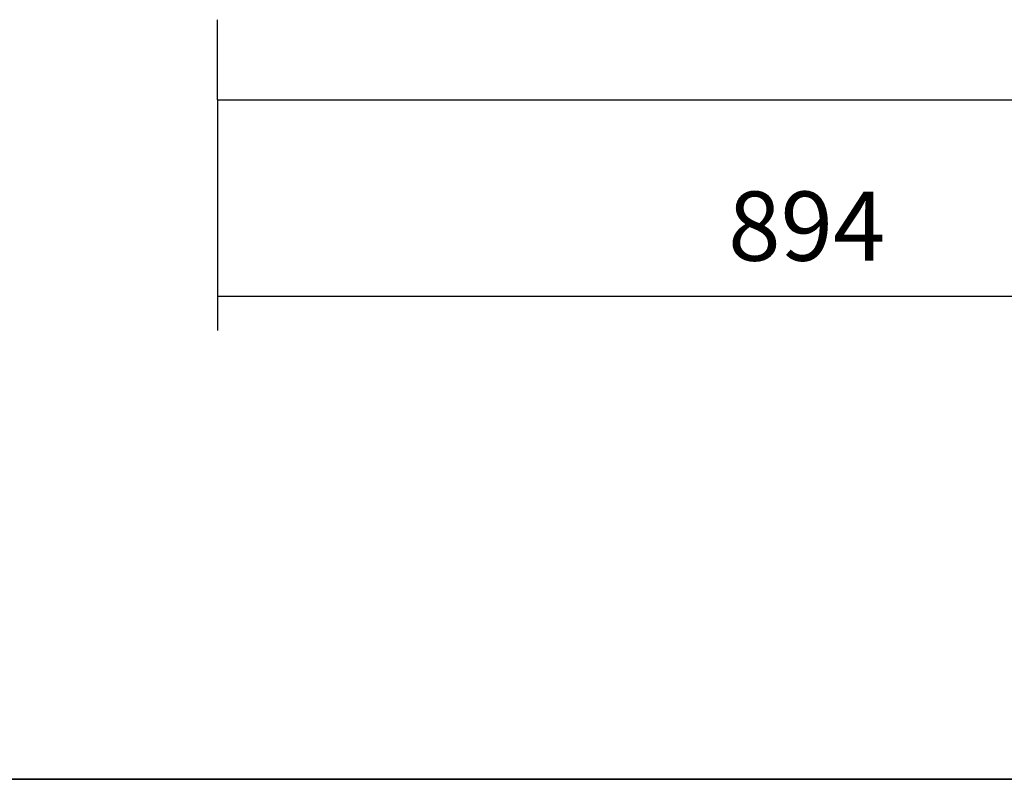
# Model space of a CAD drawing. Units: millimetres. Extents: x 0 to 852, y 0 to 1188.
# Drawn here: x 709 to 784, y 297 to 355 of the extents above; entities that cross this region are included whole.
import ezdxf

# ---------------------------------------------------------------- set-up
doc = ezdxf.new("R2010")
doc.units = ezdxf.units.MM
doc.layers.add('Default', color=7, linetype='Continuous')
doc.layers.add('H18-584-0', color=7, linetype='Continuous')
doc.styles.add('SEACAD_Arial', font='ARIALN.TTF', dxfattribs={"width": 0.83})
doc.dimstyles.new('ISO', dxfattribs={"dimtxt": 5.25, "dimasz": 5.25, "dimexe": 2.625, "dimexo": 0, "dimgap": 2.625, "dimtad": 1, "dimlfac": 10, "dimtxsty": 'SEACAD_Arial', "dimblk1": '_SE_FILLED', "dimblk2": '_SE_FILLED', "dimsah": 1, "dimcen": 2.625, "dimadec": 0, "dimazin": 0, "dimtfac": 1, "dimtmove": 0, "dimatfit": 3, "dimfxl": 0, "dimtolj": 1, "dimarcsym": 0})

# ---------------------------------------------------------------- blocks, each defined once
blk = doc.blocks.new('SE21')
at = {"layer": 'H18-584-0', "color": 7, "linetype": 'Continuous'}
for q in [(724.294, 354.636), (813.694, 348.556)]:
    blk.add_line((724.294, 348.556), q, dxfattribs=at)
blk = doc.blocks.new('_SE_FILLED')
at = {"color": 0}
blk.add_line((0, 0), (-1, 0), dxfattribs=at)
blk.add_solid([(0, 0), (-1, -0.1665), (-1, 0.1665), (0, 0)], dxfattribs=at)
blk = doc.blocks.new('DMBLK60')
at = {"layer": 'Default', "color": 0, "linetype": 'Continuous', "lineweight": -2}
for p, q in [((724.294, 348.556), (724.294, 331.043)), ((813.694, 348.556), (813.694, 331.043)), ((729.544, 333.668), (808.444, 333.668))]:
    blk.add_line(p, q, dxfattribs=at)
at = {"layer": 'Defpoints', "color": 0}
for p in [(724.294, 348.556), (813.694, 348.556), (813.694, 333.668)]:
    blk.add_point(p, dxfattribs=at)
at = {"layer": 'Default', "color": 0, "lineweight": -2, "xscale": 5.25, "yscale": 5.25, "zscale": 5.25, "rotation": 180}
blk.add_blockref('_SE_FILLED', (724.294, 333.668), dxfattribs=at)
at = {"layer": 'Default', "color": 0, "lineweight": -2, "xscale": 5.25, "yscale": 5.25, "zscale": 5.25}
blk.add_blockref('_SE_FILLED', (813.694, 333.668), dxfattribs=at)
at = {"layer": 'Default', "color": 0, "insert": (768.994, 338.974), "char_height": 5.25, "attachment_point": 5, "style": 'SEACAD_Arial'}
blk.add_mtext('\\A1;\\A1;894', dxfattribs=at)
blk = doc.blocks.new('RÁMEČEK_VÝKRESU_A3')
at = {"layer": 'Default', "color": 7, "linetype": 'Continuous'}
for p, q in [((420, 297), (0, 297)), ((0, 0), (420, 0))]:
    blk.add_line(p, q, dxfattribs=at)

msp = doc.modelspace()

# ---------------------------------------------------------------- block references
at = {"layer": 'Default', "color": 7}
for p in [(420, 297), (420, 0)]:
    msp.add_blockref('RÁMEČEK_VÝKRESU_A3', p, dxfattribs=at)
at = {"layer": 'Default'}
msp.add_blockref('SE21', (0, 0), dxfattribs=at)

# ---------------------------------------------------------------- dimensions: what is measured, and where the dimension line sits
at = {"layer": 'Default', "color": 7, "linetype": 'Continuous'}
dim = msp.add_linear_dim(base=(813.6944, 333.6684), p1=(724.2944, 348.5565), p2=(813.6944, 348.5565), angle=0, text='\\A1;<>', dimstyle='ISO', dxfattribs=at)
dim.commit()
dim.dimension.update_dxf_attribs({"geometry": 'DMBLK60', "text_midpoint": (768.9944, 333.6684), "dimtype": 161})

doc.saveas('drawing.dxf')
